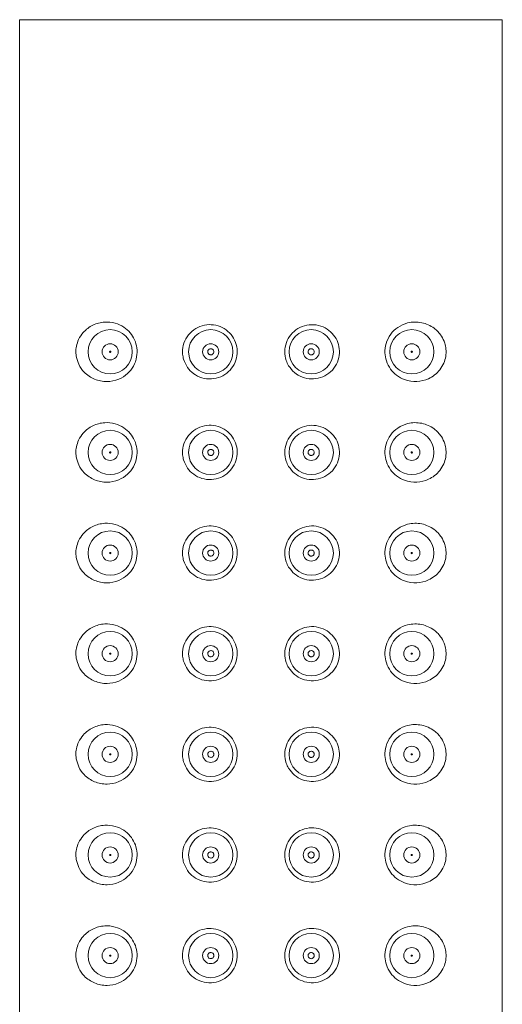
# Model space of a CAD drawing. Units: millimetres. Extents: x 1446.1 to 1526.1, y 1546.5 to 1629.5.
# Drawn here: x 1471.5 to 1472.7, y 1600.7 to 1603.2 of the extents above; entities that cross this region are included whole.
import ezdxf

# ---------------------------------------------------------------- set-up
doc = ezdxf.new("R2010")
doc.units = ezdxf.units.MM
doc.layers.add('cuerpo', color=7, linetype='Continuous', lineweight=5)

msp = doc.modelspace()

# ---------------------------------------------------------------- linework, layer by layer
at = {"layer": 'cuerpo'}
for p, q in [((1471.4879, 1603.1651), (1471.4879, 1592.9151)), ((1471.4879, 1603.1651), (1472.0879, 1603.1651)), ((1472.0879, 1603.1651), (1472.6879, 1603.1651)), ((1472.6879, 1592.9151), (1472.6879, 1603.1651))]:
    msp.add_line(p, q, dxfattribs=at)
for centre, radius in [((1471.7129, 1602.3401), 0.055), ((1471.9629, 1602.3401), 0.055), ((1472.2129, 1602.3401), 0.055), ((1472.4629, 1602.3401), 0.055), ((1471.7129, 1602.3401), 0.02), ((1471.9629, 1602.3401), 0.02), ((1472.2129, 1602.3401), 0.02), ((1472.4629, 1602.3401), 0.02), ((1471.7129, 1602.0901), 0.055), ((1471.9629, 1602.0901), 0.055), ((1472.2129, 1602.0901), 0.055), ((1472.4629, 1602.0901), 0.055), ((1471.7129, 1602.0901), 0.02), ((1471.9629, 1602.0901), 0.02), ((1472.2129, 1602.0901), 0.02), ((1472.4629, 1602.0901), 0.02), ((1471.7129, 1601.8401), 0.055), ((1471.9629, 1601.8401), 0.055), ((1472.2129, 1601.8401), 0.055), ((1472.4629, 1601.8401), 0.055), ((1471.7129, 1601.8401), 0.02), ((1471.9629, 1601.8401), 0.02), ((1472.2129, 1601.8401), 0.02), ((1472.4629, 1601.8401), 0.02), ((1471.7129, 1601.5901), 0.055), ((1471.9629, 1601.5901), 0.055), ((1472.2129, 1601.5901), 0.055), ((1472.4629, 1601.5901), 0.055), ((1471.7129, 1601.5901), 0.02), ((1471.9629, 1601.5901), 0.02), ((1472.2129, 1601.5901), 0.02), ((1472.4629, 1601.5901), 0.02), ((1471.7129, 1601.3401), 0.055), ((1471.9629, 1601.3401), 0.055), ((1472.2129, 1601.3401), 0.055), ((1472.4629, 1601.3401), 0.055), ((1471.7129, 1601.3401), 0.02), ((1471.9629, 1601.3401), 0.02), ((1472.2129, 1601.3401), 0.02), ((1472.4629, 1601.3401), 0.02), ((1471.7129, 1601.0901), 0.055), ((1471.9629, 1601.0901), 0.055), ((1472.2129, 1601.0901), 0.055), ((1472.4629, 1601.0901), 0.055), ((1471.7129, 1601.0901), 0.02), ((1471.9629, 1601.0901), 0.02), ((1472.2129, 1601.0901), 0.02), ((1472.4629, 1601.0901), 0.02), ((1471.7129, 1600.8401), 0.055), ((1471.9629, 1600.8401), 0.055), ((1472.2129, 1600.8401), 0.055), ((1472.4629, 1600.8401), 0.055), ((1471.7129, 1600.8401), 0.02), ((1471.9629, 1600.8401), 0.02), ((1472.2129, 1600.8401), 0.02), ((1472.4629, 1600.8401), 0.02)]:
    msp.add_circle(centre, radius, dxfattribs=at)
for points, knots in [([(1471.6286, 1602.3288), (1471.6304, 1602.3219), (1471.6344, 1602.3064), (1471.65, 1602.2859), (1471.6736, 1602.2701), (1471.7037, 1602.2641), (1471.7327, 1602.2696), (1471.7558, 1602.284), (1471.7716, 1602.3036), (1471.7799, 1602.3263), (1471.7804, 1602.3495), (1471.7744, 1602.3704), (1471.7629, 1602.3884), (1471.7462, 1602.403), (1471.7242, 1602.4129), (1471.6973, 1602.4155), (1471.6695, 1602.4081), (1471.6478, 1602.392), (1471.6347, 1602.3727), (1471.6287, 1602.3552), (1471.6272, 1602.3404), (1471.6282, 1602.332), (1471.6286, 1602.3288)], [0, 0, 0, 0, 0.040008, 0.090723, 0.165012, 0.24151, 0.310337, 0.364898, 0.410424, 0.456167, 0.496628, 0.53489, 0.574384, 0.618018, 0.668835, 0.730172, 0.804574, 0.875752, 0.919778, 0.953598, 0.982173, 1, 1, 1, 1]), ([(1471.8955, 1602.3214), (1471.8983, 1602.3144), (1471.9039, 1602.3005), (1471.9203, 1602.2845), (1471.9409, 1602.2742), (1471.9645, 1602.2714), (1471.988, 1602.2767), (1472.008, 1602.2896), (1472.0223, 1602.3082), (1472.0295, 1602.3301), (1472.0289, 1602.353), (1472.0209, 1602.3743), (1472.0064, 1602.3919), (1471.9868, 1602.4038), (1471.9643, 1602.4087), (1471.9411, 1602.406), (1471.9198, 1602.3955), (1471.9032, 1602.3783), (1471.8936, 1602.3568), (1471.8919, 1602.3369), (1471.8945, 1602.3255), (1471.8955, 1602.3214)], [0, 0, 0, 0, 0.052442, 0.104795, 0.159561, 0.216141, 0.272465, 0.327322, 0.380793, 0.433425, 0.485642, 0.537737, 0.589972, 0.642634, 0.696124, 0.750939, 0.807191, 0.863823, 0.918632, 0.970226, 1, 1, 1, 1]), ([(1472.1567, 1602.3054), (1472.1612, 1602.2993), (1472.1704, 1602.2871), (1472.1906, 1602.2759), (1472.2132, 1602.2714), (1472.2364, 1602.2747), (1472.2574, 1602.2856), (1472.2736, 1602.3032), (1472.2827, 1602.3249), (1472.2838, 1602.3476), (1472.2779, 1602.3687), (1472.2656, 1602.3869), (1472.2478, 1602.4006), (1472.2256, 1602.408), (1472.2016, 1602.4076), (1472.1792, 1602.399), (1472.1613, 1602.3835), (1472.1498, 1602.3633), (1472.1458, 1602.3407), (1472.1487, 1602.3206), (1472.1544, 1602.3097), (1472.1567, 1602.3054)], [0, 0, 0, 0, 0.052844, 0.105664, 0.159228, 0.214147, 0.270475, 0.327056, 0.38166, 0.433045, 0.482582, 0.532941, 0.585991, 0.64173, 0.698438, 0.754226, 0.808462, 0.861526, 0.913948, 0.966081, 1, 1, 1, 1]), ([(1472.3996, 1602.3173), (1472.4027, 1602.3102), (1472.4089, 1602.2961), (1472.4254, 1602.2802), (1472.4479, 1602.2681), (1472.476, 1602.2643), (1472.5067, 1602.2719), (1472.5294, 1602.2889), (1472.5425, 1602.3102), (1472.5479, 1602.3281), (1472.5486, 1602.3459), (1472.5449, 1602.3638), (1472.5355, 1602.3829), (1472.5167, 1602.4021), (1472.4881, 1602.4148), (1472.4558, 1602.4146), (1472.4286, 1602.4028), (1472.4094, 1602.3847), (1472.398, 1602.3621), (1472.3946, 1602.3381), (1472.398, 1602.324), (1472.3996, 1602.3173)], [0, 0, 0, 0, 0.043101, 0.086031, 0.134863, 0.206471, 0.279072, 0.363201, 0.403441, 0.436406, 0.469609, 0.497935, 0.537985, 0.597994, 0.680128, 0.762932, 0.822345, 0.87114, 0.920218, 0.962462, 1, 1, 1, 1]), ([(1471.7118, 1602.3393), (1471.7118, 1602.3394), (1471.7116, 1602.3397), (1471.7116, 1602.3401), (1471.7116, 1602.3405), (1471.7118, 1602.3409), (1471.7121, 1602.3412), (1471.7126, 1602.3415), (1471.7131, 1602.3416), (1471.7137, 1602.3415), (1471.7142, 1602.3412), (1471.7145, 1602.3408), (1471.7146, 1602.3404), (1471.7147, 1602.34), (1471.7146, 1602.3395), (1471.7144, 1602.3392), (1471.714, 1602.3388), (1471.7135, 1602.3386), (1471.7129, 1602.3385), (1471.7123, 1602.3387), (1471.712, 1602.3391), (1471.7118, 1602.3393), (1471.7118, 1602.3393)], [0, 0, 0, 0, 0.040756, 0.081703, 0.118651, 0.155829, 0.198089, 0.261334, 0.325538, 0.400936, 0.461902, 0.509765, 0.549733, 0.589852, 0.626559, 0.664611, 0.718302, 0.786104, 0.854806, 0.931804, 0.986316, 1, 1, 1, 1]), ([(1471.9578, 1602.3347), (1471.9573, 1602.3353), (1471.9562, 1602.3366), (1471.9555, 1602.3391), (1471.9556, 1602.3417), (1471.9565, 1602.3441), (1471.9582, 1602.346), (1471.9604, 1602.3473), (1471.963, 1602.3478), (1471.9656, 1602.3475), (1471.9679, 1602.3462), (1471.9697, 1602.3443), (1471.9707, 1602.3418), (1471.9709, 1602.3393), (1471.9702, 1602.3368), (1471.9687, 1602.3347), (1471.9667, 1602.3332), (1471.9642, 1602.3324), (1471.9616, 1602.3325), (1471.9594, 1602.3333), (1471.9583, 1602.3343), (1471.9578, 1602.3347)], [0, 0, 0, 0, 0.053031, 0.106095, 0.158297, 0.210151, 0.262513, 0.315975, 0.370618, 0.425977, 0.481279, 0.535825, 0.589308, 0.641883, 0.694029, 0.746348, 0.799372, 0.853403, 0.908376, 0.963806, 1, 1, 1, 1]), ([(1472.2075, 1602.3345), (1472.207, 1602.3351), (1472.2059, 1602.3364), (1472.2051, 1602.3389), (1472.2051, 1602.3415), (1472.206, 1602.3439), (1472.2076, 1602.3459), (1472.2097, 1602.3472), (1472.2123, 1602.3478), (1472.2149, 1602.3475), (1472.2173, 1602.3464), (1472.2191, 1602.3444), (1472.2202, 1602.342), (1472.2204, 1602.3395), (1472.2198, 1602.337), (1472.2185, 1602.3349), (1472.2164, 1602.3333), (1472.214, 1602.3324), (1472.2114, 1602.3324), (1472.2091, 1602.3332), (1472.208, 1602.3341), (1472.2075, 1602.3345)], [0, 0, 0, 0, 0.053042, 0.10611, 0.158537, 0.210669, 0.263106, 0.316343, 0.370608, 0.425742, 0.481171, 0.536093, 0.589874, 0.642438, 0.694326, 0.746393, 0.799378, 0.853582, 0.90874, 0.964162, 1, 1, 1, 1]), ([(1472.4625, 1602.3386), (1472.4623, 1602.3386), (1472.462, 1602.3388), (1472.4616, 1602.3391), (1472.4613, 1602.3395), (1472.4612, 1602.34), (1472.4613, 1602.3404), (1472.4614, 1602.3408), (1472.4617, 1602.3412), (1472.4621, 1602.3415), (1472.4626, 1602.3416), (1472.4632, 1602.3416), (1472.4638, 1602.3413), (1472.4641, 1602.3408), (1472.4643, 1602.3404), (1472.4643, 1602.34), (1472.4642, 1602.3396), (1472.464, 1602.3392), (1472.4637, 1602.3388), (1472.4632, 1602.3386), (1472.4627, 1602.3385), (1472.4625, 1602.3386), (1472.4625, 1602.3386)], [0, 0, 0, 0, 0.063602, 0.118284, 0.162221, 0.206424, 0.244551, 0.281343, 0.322049, 0.382024, 0.442956, 0.516222, 0.593068, 0.641257, 0.6816, 0.722114, 0.758745, 0.796401, 0.849491, 0.916825, 0.985099, 1, 1, 1, 1]), ([(1471.6286, 1602.0788), (1471.6304, 1602.0719), (1471.6344, 1602.0564), (1471.65, 1602.0359), (1471.6736, 1602.0201), (1471.7037, 1602.0141), (1471.7327, 1602.0196), (1471.7558, 1602.034), (1471.7716, 1602.0536), (1471.7799, 1602.0763), (1471.7804, 1602.0995), (1471.7744, 1602.1204), (1471.7629, 1602.1384), (1471.7462, 1602.153), (1471.7242, 1602.1629), (1471.6973, 1602.1655), (1471.6695, 1602.1581), (1471.6478, 1602.142), (1471.6347, 1602.1227), (1471.6287, 1602.1052), (1471.6272, 1602.0904), (1471.6282, 1602.082), (1471.6286, 1602.0788)], [0, 0, 0, 0, 0.040008, 0.090723, 0.165012, 0.24151, 0.310337, 0.364898, 0.410424, 0.456167, 0.496628, 0.53489, 0.574384, 0.618018, 0.668835, 0.730172, 0.804574, 0.875752, 0.919778, 0.953598, 0.982173, 1, 1, 1, 1]), ([(1472.3996, 1602.0673), (1472.4027, 1602.0602), (1472.4089, 1602.0461), (1472.4254, 1602.0302), (1472.4479, 1602.0181), (1472.476, 1602.0143), (1472.5067, 1602.0219), (1472.5294, 1602.0389), (1472.5425, 1602.0602), (1472.5479, 1602.0781), (1472.5486, 1602.0959), (1472.5449, 1602.1138), (1472.5355, 1602.1329), (1472.5167, 1602.1521), (1472.4881, 1602.1648), (1472.4558, 1602.1646), (1472.4286, 1602.1528), (1472.4094, 1602.1347), (1472.398, 1602.1121), (1472.3946, 1602.0881), (1472.398, 1602.074), (1472.3996, 1602.0673)], [0, 0, 0, 0, 0.043101, 0.086031, 0.134863, 0.206471, 0.279072, 0.363201, 0.403441, 0.436406, 0.469609, 0.497935, 0.537985, 0.597994, 0.680128, 0.762932, 0.822345, 0.87114, 0.920218, 0.962462, 1, 1, 1, 1]), ([(1471.8955, 1602.0714), (1471.8983, 1602.0644), (1471.9039, 1602.0505), (1471.9203, 1602.0345), (1471.9409, 1602.0242), (1471.9645, 1602.0214), (1471.988, 1602.0267), (1472.008, 1602.0396), (1472.0223, 1602.0582), (1472.0295, 1602.0801), (1472.0289, 1602.103), (1472.0209, 1602.1243), (1472.0064, 1602.1419), (1471.9868, 1602.1538), (1471.9643, 1602.1587), (1471.9411, 1602.156), (1471.9198, 1602.1455), (1471.9032, 1602.1283), (1471.8936, 1602.1068), (1471.8919, 1602.0869), (1471.8945, 1602.0755), (1471.8955, 1602.0714)], [0, 0, 0, 0, 0.052442, 0.104795, 0.159561, 0.216141, 0.272465, 0.327322, 0.380793, 0.433425, 0.485642, 0.537737, 0.589972, 0.642634, 0.696124, 0.750939, 0.807191, 0.863823, 0.918632, 0.970226, 1, 1, 1, 1]), ([(1472.1567, 1602.0554), (1472.1612, 1602.0493), (1472.1704, 1602.0371), (1472.1906, 1602.0259), (1472.2132, 1602.0214), (1472.2364, 1602.0247), (1472.2574, 1602.0356), (1472.2736, 1602.0532), (1472.2827, 1602.0749), (1472.2838, 1602.0976), (1472.2779, 1602.1187), (1472.2656, 1602.1369), (1472.2478, 1602.1506), (1472.2256, 1602.158), (1472.2016, 1602.1576), (1472.1792, 1602.149), (1472.1613, 1602.1335), (1472.1498, 1602.1133), (1472.1458, 1602.0907), (1472.1487, 1602.0706), (1472.1544, 1602.0597), (1472.1567, 1602.0554)], [0, 0, 0, 0, 0.052844, 0.105664, 0.159228, 0.214147, 0.270475, 0.327056, 0.38166, 0.433045, 0.482582, 0.532941, 0.585991, 0.64173, 0.698438, 0.754226, 0.808462, 0.861526, 0.913948, 0.966081, 1, 1, 1, 1]), ([(1471.7118, 1602.0893), (1471.7118, 1602.0894), (1471.7116, 1602.0897), (1471.7116, 1602.0901), (1471.7116, 1602.0905), (1471.7118, 1602.0909), (1471.7121, 1602.0912), (1471.7126, 1602.0915), (1471.7131, 1602.0916), (1471.7137, 1602.0915), (1471.7142, 1602.0912), (1471.7145, 1602.0908), (1471.7146, 1602.0904), (1471.7147, 1602.09), (1471.7146, 1602.0895), (1471.7144, 1602.0892), (1471.714, 1602.0888), (1471.7135, 1602.0886), (1471.7129, 1602.0885), (1471.7123, 1602.0887), (1471.712, 1602.0891), (1471.7118, 1602.0893), (1471.7118, 1602.0893)], [0, 0, 0, 0, 0.040756, 0.081703, 0.118651, 0.155829, 0.198089, 0.261334, 0.325538, 0.400936, 0.461902, 0.509765, 0.549733, 0.589852, 0.626559, 0.664611, 0.718302, 0.786104, 0.854806, 0.931804, 0.986316, 1, 1, 1, 1]), ([(1471.9578, 1602.0847), (1471.9573, 1602.0853), (1471.9562, 1602.0866), (1471.9555, 1602.0891), (1471.9556, 1602.0917), (1471.9565, 1602.0941), (1471.9582, 1602.096), (1471.9604, 1602.0973), (1471.963, 1602.0978), (1471.9656, 1602.0975), (1471.9679, 1602.0962), (1471.9697, 1602.0943), (1471.9707, 1602.0918), (1471.9709, 1602.0893), (1471.9702, 1602.0868), (1471.9687, 1602.0847), (1471.9667, 1602.0832), (1471.9642, 1602.0824), (1471.9616, 1602.0825), (1471.9594, 1602.0833), (1471.9583, 1602.0843), (1471.9578, 1602.0847)], [0, 0, 0, 0, 0.053031, 0.106095, 0.158297, 0.210151, 0.262513, 0.315975, 0.370618, 0.425977, 0.481279, 0.535825, 0.589308, 0.641883, 0.694029, 0.746348, 0.799372, 0.853403, 0.908376, 0.963806, 1, 1, 1, 1]), ([(1472.2075, 1602.0845), (1472.207, 1602.0851), (1472.2059, 1602.0864), (1472.2051, 1602.0889), (1472.2051, 1602.0915), (1472.206, 1602.0939), (1472.2076, 1602.0959), (1472.2097, 1602.0972), (1472.2123, 1602.0978), (1472.2149, 1602.0975), (1472.2173, 1602.0964), (1472.2191, 1602.0944), (1472.2202, 1602.092), (1472.2204, 1602.0895), (1472.2198, 1602.087), (1472.2185, 1602.0849), (1472.2164, 1602.0833), (1472.214, 1602.0824), (1472.2114, 1602.0824), (1472.2091, 1602.0832), (1472.208, 1602.0841), (1472.2075, 1602.0845)], [0, 0, 0, 0, 0.053042, 0.10611, 0.158537, 0.210669, 0.263106, 0.316343, 0.370608, 0.425742, 0.481171, 0.536093, 0.589874, 0.642438, 0.694326, 0.746393, 0.799378, 0.853582, 0.90874, 0.964162, 1, 1, 1, 1]), ([(1472.4625, 1602.0886), (1472.4623, 1602.0886), (1472.462, 1602.0888), (1472.4616, 1602.0891), (1472.4613, 1602.0895), (1472.4612, 1602.09), (1472.4613, 1602.0904), (1472.4614, 1602.0908), (1472.4617, 1602.0912), (1472.4621, 1602.0915), (1472.4626, 1602.0916), (1472.4632, 1602.0916), (1472.4638, 1602.0913), (1472.4641, 1602.0908), (1472.4643, 1602.0904), (1472.4643, 1602.09), (1472.4642, 1602.0896), (1472.464, 1602.0892), (1472.4637, 1602.0888), (1472.4632, 1602.0886), (1472.4627, 1602.0885), (1472.4625, 1602.0886), (1472.4625, 1602.0886)], [0, 0, 0, 0, 0.063602, 0.118284, 0.162221, 0.206424, 0.244551, 0.281343, 0.322049, 0.382024, 0.442956, 0.516222, 0.593068, 0.641257, 0.6816, 0.722114, 0.758745, 0.796401, 0.849491, 0.916825, 0.985099, 1, 1, 1, 1]), ([(1471.6286, 1601.8288), (1471.6304, 1601.8219), (1471.6344, 1601.8064), (1471.65, 1601.7859), (1471.6736, 1601.7701), (1471.7037, 1601.7641), (1471.7327, 1601.7696), (1471.7558, 1601.784), (1471.7716, 1601.8036), (1471.7799, 1601.8263), (1471.7804, 1601.8495), (1471.7744, 1601.8704), (1471.7629, 1601.8884), (1471.7462, 1601.903), (1471.7242, 1601.9129), (1471.6973, 1601.9155), (1471.6695, 1601.9081), (1471.6478, 1601.892), (1471.6347, 1601.8727), (1471.6287, 1601.8552), (1471.6272, 1601.8404), (1471.6282, 1601.832), (1471.6286, 1601.8288)], [0, 0, 0, 0, 0.040008, 0.090723, 0.165012, 0.24151, 0.310337, 0.364898, 0.410424, 0.456167, 0.496628, 0.53489, 0.574384, 0.618018, 0.668835, 0.730172, 0.804574, 0.875752, 0.919778, 0.953598, 0.982173, 1, 1, 1, 1]), ([(1471.8955, 1601.8214), (1471.8983, 1601.8144), (1471.9039, 1601.8005), (1471.9203, 1601.7845), (1471.9409, 1601.7742), (1471.9645, 1601.7714), (1471.988, 1601.7767), (1472.008, 1601.7896), (1472.0223, 1601.8082), (1472.0295, 1601.8301), (1472.0289, 1601.853), (1472.0209, 1601.8743), (1472.0064, 1601.8919), (1471.9868, 1601.9038), (1471.9643, 1601.9087), (1471.9411, 1601.906), (1471.9198, 1601.8955), (1471.9032, 1601.8783), (1471.8936, 1601.8568), (1471.8919, 1601.8369), (1471.8945, 1601.8255), (1471.8955, 1601.8214)], [0, 0, 0, 0, 0.052442, 0.104795, 0.159561, 0.216141, 0.272465, 0.327322, 0.380793, 0.433425, 0.485642, 0.537737, 0.589972, 0.642634, 0.696124, 0.750939, 0.807191, 0.863823, 0.918632, 0.970226, 1, 1, 1, 1]), ([(1472.1567, 1601.8054), (1472.1612, 1601.7993), (1472.1704, 1601.7871), (1472.1906, 1601.7759), (1472.2132, 1601.7714), (1472.2364, 1601.7747), (1472.2574, 1601.7856), (1472.2736, 1601.8032), (1472.2827, 1601.8249), (1472.2838, 1601.8476), (1472.2779, 1601.8687), (1472.2656, 1601.8869), (1472.2478, 1601.9006), (1472.2256, 1601.908), (1472.2016, 1601.9076), (1472.1792, 1601.899), (1472.1613, 1601.8835), (1472.1498, 1601.8633), (1472.1458, 1601.8407), (1472.1487, 1601.8206), (1472.1544, 1601.8097), (1472.1567, 1601.8054)], [0, 0, 0, 0, 0.052844, 0.105664, 0.159228, 0.214147, 0.270475, 0.327056, 0.38166, 0.433045, 0.482582, 0.532941, 0.585991, 0.64173, 0.698438, 0.754226, 0.808462, 0.861526, 0.913948, 0.966081, 1, 1, 1, 1]), ([(1472.3996, 1601.8173), (1472.4027, 1601.8102), (1472.4089, 1601.7961), (1472.4254, 1601.7802), (1472.4479, 1601.7681), (1472.476, 1601.7643), (1472.5067, 1601.7719), (1472.5294, 1601.7889), (1472.5425, 1601.8102), (1472.5479, 1601.8281), (1472.5486, 1601.8459), (1472.5449, 1601.8638), (1472.5355, 1601.8829), (1472.5167, 1601.9021), (1472.4881, 1601.9148), (1472.4558, 1601.9146), (1472.4286, 1601.9028), (1472.4094, 1601.8847), (1472.398, 1601.8621), (1472.3946, 1601.8381), (1472.398, 1601.824), (1472.3996, 1601.8173)], [0, 0, 0, 0, 0.043101, 0.086031, 0.134863, 0.206471, 0.279072, 0.363201, 0.403441, 0.436406, 0.469609, 0.497935, 0.537985, 0.597994, 0.680128, 0.762932, 0.822345, 0.87114, 0.920218, 0.962462, 1, 1, 1, 1]), ([(1471.9578, 1601.8347), (1471.9573, 1601.8353), (1471.9562, 1601.8366), (1471.9555, 1601.8391), (1471.9556, 1601.8417), (1471.9565, 1601.8441), (1471.9582, 1601.846), (1471.9604, 1601.8473), (1471.963, 1601.8478), (1471.9656, 1601.8475), (1471.9679, 1601.8462), (1471.9697, 1601.8443), (1471.9707, 1601.8418), (1471.9709, 1601.8393), (1471.9702, 1601.8368), (1471.9687, 1601.8347), (1471.9667, 1601.8332), (1471.9642, 1601.8324), (1471.9616, 1601.8325), (1471.9594, 1601.8333), (1471.9583, 1601.8343), (1471.9578, 1601.8347)], [0, 0, 0, 0, 0.053031, 0.106095, 0.158297, 0.210151, 0.262513, 0.315975, 0.370618, 0.425977, 0.481279, 0.535825, 0.589308, 0.641883, 0.694029, 0.746348, 0.799372, 0.853403, 0.908376, 0.963806, 1, 1, 1, 1]), ([(1472.2075, 1601.8345), (1472.207, 1601.8351), (1472.2059, 1601.8364), (1472.2051, 1601.8389), (1472.2051, 1601.8415), (1472.206, 1601.8439), (1472.2076, 1601.8459), (1472.2097, 1601.8472), (1472.2123, 1601.8478), (1472.2149, 1601.8475), (1472.2173, 1601.8464), (1472.2191, 1601.8444), (1472.2202, 1601.842), (1472.2204, 1601.8395), (1472.2198, 1601.837), (1472.2185, 1601.8349), (1472.2164, 1601.8333), (1472.214, 1601.8324), (1472.2114, 1601.8324), (1472.2091, 1601.8332), (1472.208, 1601.8341), (1472.2075, 1601.8345)], [0, 0, 0, 0, 0.053042, 0.10611, 0.158537, 0.210669, 0.263106, 0.316343, 0.370608, 0.425742, 0.481171, 0.536093, 0.589874, 0.642438, 0.694326, 0.746393, 0.799378, 0.853582, 0.90874, 0.964162, 1, 1, 1, 1]), ([(1471.7118, 1601.8393), (1471.7118, 1601.8394), (1471.7116, 1601.8397), (1471.7116, 1601.8401), (1471.7116, 1601.8405), (1471.7118, 1601.8409), (1471.7121, 1601.8412), (1471.7126, 1601.8415), (1471.7131, 1601.8416), (1471.7137, 1601.8415), (1471.7142, 1601.8412), (1471.7145, 1601.8408), (1471.7146, 1601.8404), (1471.7147, 1601.84), (1471.7146, 1601.8395), (1471.7144, 1601.8392), (1471.714, 1601.8388), (1471.7135, 1601.8386), (1471.7129, 1601.8385), (1471.7123, 1601.8387), (1471.712, 1601.8391), (1471.7118, 1601.8393), (1471.7118, 1601.8393)], [0, 0, 0, 0, 0.040756, 0.081703, 0.118651, 0.155829, 0.198089, 0.261334, 0.325538, 0.400936, 0.461902, 0.509765, 0.549733, 0.589852, 0.626559, 0.664611, 0.718302, 0.786104, 0.854806, 0.931804, 0.986316, 1, 1, 1, 1]), ([(1472.4625, 1601.8386), (1472.4623, 1601.8386), (1472.462, 1601.8388), (1472.4616, 1601.8391), (1472.4613, 1601.8395), (1472.4612, 1601.84), (1472.4613, 1601.8404), (1472.4614, 1601.8408), (1472.4617, 1601.8412), (1472.4621, 1601.8415), (1472.4626, 1601.8416), (1472.4632, 1601.8416), (1472.4638, 1601.8413), (1472.4641, 1601.8408), (1472.4643, 1601.8404), (1472.4643, 1601.84), (1472.4642, 1601.8396), (1472.464, 1601.8392), (1472.4637, 1601.8388), (1472.4632, 1601.8386), (1472.4627, 1601.8385), (1472.4625, 1601.8386), (1472.4625, 1601.8386)], [0, 0, 0, 0, 0.063602, 0.118284, 0.162221, 0.206424, 0.244551, 0.281343, 0.322049, 0.382024, 0.442956, 0.516222, 0.593068, 0.641257, 0.6816, 0.722114, 0.758745, 0.796401, 0.849491, 0.916825, 0.985099, 1, 1, 1, 1]), ([(1471.6286, 1601.5788), (1471.6304, 1601.5719), (1471.6344, 1601.5564), (1471.65, 1601.5359), (1471.6736, 1601.5201), (1471.7037, 1601.5141), (1471.7327, 1601.5196), (1471.7558, 1601.534), (1471.7716, 1601.5536), (1471.7799, 1601.5763), (1471.7804, 1601.5995), (1471.7744, 1601.6204), (1471.7629, 1601.6384), (1471.7462, 1601.653), (1471.7242, 1601.6629), (1471.6973, 1601.6655), (1471.6695, 1601.6581), (1471.6478, 1601.642), (1471.6347, 1601.6227), (1471.6287, 1601.6052), (1471.6272, 1601.5904), (1471.6282, 1601.582), (1471.6286, 1601.5788)], [0, 0, 0, 0, 0.040008, 0.090723, 0.165012, 0.24151, 0.310337, 0.364898, 0.410424, 0.456167, 0.496628, 0.53489, 0.574384, 0.618018, 0.668835, 0.730172, 0.804574, 0.875752, 0.919778, 0.953598, 0.982173, 1, 1, 1, 1]), ([(1471.8955, 1601.5714), (1471.8983, 1601.5644), (1471.9039, 1601.5505), (1471.9203, 1601.5345), (1471.9409, 1601.5242), (1471.9645, 1601.5214), (1471.988, 1601.5267), (1472.008, 1601.5396), (1472.0223, 1601.5582), (1472.0295, 1601.5801), (1472.0289, 1601.603), (1472.0209, 1601.6243), (1472.0064, 1601.6419), (1471.9868, 1601.6538), (1471.9643, 1601.6587), (1471.9411, 1601.656), (1471.9198, 1601.6455), (1471.9032, 1601.6283), (1471.8936, 1601.6068), (1471.8919, 1601.5869), (1471.8945, 1601.5755), (1471.8955, 1601.5714)], [0, 0, 0, 0, 0.052442, 0.104795, 0.159561, 0.216141, 0.272465, 0.327322, 0.380793, 0.433425, 0.485642, 0.537737, 0.589972, 0.642634, 0.696124, 0.750939, 0.807191, 0.863823, 0.918632, 0.970226, 1, 1, 1, 1]), ([(1472.1567, 1601.5554), (1472.1612, 1601.5493), (1472.1704, 1601.5371), (1472.1906, 1601.5259), (1472.2132, 1601.5214), (1472.2364, 1601.5247), (1472.2574, 1601.5356), (1472.2736, 1601.5532), (1472.2827, 1601.5749), (1472.2838, 1601.5976), (1472.2779, 1601.6187), (1472.2656, 1601.6369), (1472.2478, 1601.6506), (1472.2256, 1601.658), (1472.2016, 1601.6576), (1472.1792, 1601.649), (1472.1613, 1601.6335), (1472.1498, 1601.6133), (1472.1458, 1601.5907), (1472.1487, 1601.5706), (1472.1544, 1601.5597), (1472.1567, 1601.5554)], [0, 0, 0, 0, 0.052844, 0.105664, 0.159228, 0.214147, 0.270475, 0.327056, 0.38166, 0.433045, 0.482582, 0.532941, 0.585991, 0.64173, 0.698438, 0.754226, 0.808462, 0.861526, 0.913948, 0.966081, 1, 1, 1, 1]), ([(1472.3996, 1601.5673), (1472.4027, 1601.5602), (1472.4089, 1601.5461), (1472.4254, 1601.5302), (1472.4479, 1601.5181), (1472.476, 1601.5143), (1472.5067, 1601.5219), (1472.5294, 1601.5389), (1472.5425, 1601.5602), (1472.5479, 1601.5781), (1472.5486, 1601.5959), (1472.5449, 1601.6138), (1472.5355, 1601.6329), (1472.5167, 1601.6521), (1472.4881, 1601.6648), (1472.4558, 1601.6646), (1472.4286, 1601.6528), (1472.4094, 1601.6347), (1472.398, 1601.6121), (1472.3946, 1601.5881), (1472.398, 1601.574), (1472.3996, 1601.5673)], [0, 0, 0, 0, 0.043101, 0.086031, 0.134863, 0.206471, 0.279072, 0.363201, 0.403441, 0.436406, 0.469609, 0.497935, 0.537985, 0.597994, 0.680128, 0.762932, 0.822345, 0.87114, 0.920218, 0.962462, 1, 1, 1, 1]), ([(1471.7122, 1601.5889), (1471.7121, 1601.589), (1471.7118, 1601.5892), (1471.7116, 1601.5897), (1471.7116, 1601.5901), (1471.7117, 1601.5905), (1471.7118, 1601.5909), (1471.7121, 1601.5912), (1471.7126, 1601.5915), (1471.7131, 1601.5916), (1471.7137, 1601.5915), (1471.7142, 1601.5912), (1471.7145, 1601.5908), (1471.7146, 1601.5904), (1471.7147, 1601.5899), (1471.7146, 1601.5895), (1471.7144, 1601.5891), (1471.714, 1601.5888), (1471.7135, 1601.5886), (1471.7129, 1601.5885), (1471.7124, 1601.5887), (1471.7122, 1601.5888), (1471.7122, 1601.5889)], [0, 0, 0, 0, 0.05813, 0.099084, 0.140231, 0.177148, 0.214374, 0.256753, 0.320201, 0.384605, 0.460105, 0.520774, 0.568447, 0.608313, 0.648327, 0.685012, 0.723123, 0.776987, 0.84497, 0.913845, 0.98364, 1, 1, 1, 1]), ([(1471.9578, 1601.5847), (1471.9573, 1601.5853), (1471.9562, 1601.5866), (1471.9555, 1601.5891), (1471.9556, 1601.5917), (1471.9565, 1601.5941), (1471.9582, 1601.596), (1471.9604, 1601.5973), (1471.963, 1601.5978), (1471.9656, 1601.5975), (1471.9679, 1601.5962), (1471.9697, 1601.5943), (1471.9707, 1601.5918), (1471.9709, 1601.5893), (1471.9702, 1601.5868), (1471.9687, 1601.5847), (1471.9667, 1601.5832), (1471.9642, 1601.5824), (1471.9616, 1601.5825), (1471.9594, 1601.5833), (1471.9583, 1601.5843), (1471.9578, 1601.5847)], [0, 0, 0, 0, 0.053031, 0.106095, 0.158297, 0.210151, 0.262513, 0.315975, 0.370618, 0.425977, 0.481279, 0.535825, 0.589308, 0.641883, 0.694029, 0.746348, 0.799372, 0.853403, 0.908376, 0.963806, 1, 1, 1, 1]), ([(1472.2075, 1601.5845), (1472.207, 1601.5851), (1472.2059, 1601.5864), (1472.2051, 1601.5889), (1472.2051, 1601.5915), (1472.206, 1601.5939), (1472.2076, 1601.5959), (1472.2097, 1601.5972), (1472.2123, 1601.5978), (1472.2149, 1601.5975), (1472.2173, 1601.5964), (1472.2191, 1601.5944), (1472.2202, 1601.592), (1472.2204, 1601.5895), (1472.2198, 1601.587), (1472.2185, 1601.5849), (1472.2164, 1601.5833), (1472.214, 1601.5824), (1472.2114, 1601.5824), (1472.2091, 1601.5832), (1472.208, 1601.5841), (1472.2075, 1601.5845)], [0, 0, 0, 0, 0.053042, 0.10611, 0.158537, 0.210669, 0.263106, 0.316343, 0.370608, 0.425742, 0.481171, 0.536093, 0.589874, 0.642438, 0.694326, 0.746393, 0.799378, 0.853582, 0.90874, 0.964162, 1, 1, 1, 1]), ([(1472.4625, 1601.5886), (1472.4623, 1601.5886), (1472.462, 1601.5888), (1472.4616, 1601.5891), (1472.4613, 1601.5895), (1472.4612, 1601.59), (1472.4613, 1601.5904), (1472.4614, 1601.5908), (1472.4617, 1601.5912), (1472.4621, 1601.5915), (1472.4626, 1601.5916), (1472.4632, 1601.5916), (1472.4638, 1601.5913), (1472.4641, 1601.5908), (1472.4643, 1601.5904), (1472.4643, 1601.59), (1472.4642, 1601.5896), (1472.464, 1601.5892), (1472.4637, 1601.5888), (1472.4632, 1601.5886), (1472.4627, 1601.5885), (1472.4625, 1601.5886), (1472.4625, 1601.5886)], [0, 0, 0, 0, 0.063602, 0.118284, 0.162221, 0.206424, 0.244551, 0.281343, 0.322049, 0.382024, 0.442956, 0.516222, 0.593068, 0.641257, 0.6816, 0.722114, 0.758745, 0.796401, 0.849491, 0.916825, 0.985099, 1, 1, 1, 1]), ([(1471.6286, 1601.3288), (1471.6304, 1601.3219), (1471.6344, 1601.3064), (1471.65, 1601.2859), (1471.6736, 1601.2701), (1471.7037, 1601.2641), (1471.7327, 1601.2696), (1471.7558, 1601.284), (1471.7716, 1601.3036), (1471.7799, 1601.3263), (1471.7804, 1601.3495), (1471.7744, 1601.3704), (1471.7629, 1601.3884), (1471.7462, 1601.403), (1471.7242, 1601.4129), (1471.6973, 1601.4155), (1471.6695, 1601.4081), (1471.6478, 1601.392), (1471.6347, 1601.3727), (1471.6287, 1601.3552), (1471.6272, 1601.3404), (1471.6282, 1601.332), (1471.6286, 1601.3288)], [0, 0, 0, 0, 0.040008, 0.090723, 0.165012, 0.24151, 0.310337, 0.364898, 0.410424, 0.456167, 0.496628, 0.53489, 0.574384, 0.618018, 0.668835, 0.730172, 0.804574, 0.875752, 0.919778, 0.953598, 0.982173, 1, 1, 1, 1]), ([(1471.8955, 1601.3214), (1471.8983, 1601.3144), (1471.9039, 1601.3005), (1471.9203, 1601.2845), (1471.9409, 1601.2742), (1471.9645, 1601.2714), (1471.988, 1601.2767), (1472.008, 1601.2896), (1472.0223, 1601.3082), (1472.0295, 1601.3301), (1472.0289, 1601.353), (1472.0209, 1601.3743), (1472.0064, 1601.3919), (1471.9868, 1601.4038), (1471.9643, 1601.4087), (1471.9411, 1601.406), (1471.9198, 1601.3955), (1471.9032, 1601.3783), (1471.8936, 1601.3568), (1471.8919, 1601.3369), (1471.8945, 1601.3255), (1471.8955, 1601.3214)], [0, 0, 0, 0, 0.052442, 0.104795, 0.159561, 0.216141, 0.272465, 0.327322, 0.380793, 0.433425, 0.485642, 0.537737, 0.589972, 0.642634, 0.696124, 0.750939, 0.807191, 0.863823, 0.918632, 0.970226, 1, 1, 1, 1]), ([(1472.1567, 1601.3054), (1472.1612, 1601.2993), (1472.1704, 1601.2871), (1472.1906, 1601.2759), (1472.2132, 1601.2714), (1472.2364, 1601.2747), (1472.2574, 1601.2856), (1472.2736, 1601.3032), (1472.2827, 1601.3249), (1472.2838, 1601.3476), (1472.2779, 1601.3687), (1472.2656, 1601.3869), (1472.2478, 1601.4006), (1472.2256, 1601.408), (1472.2016, 1601.4076), (1472.1792, 1601.399), (1472.1613, 1601.3835), (1472.1498, 1601.3633), (1472.1458, 1601.3407), (1472.1487, 1601.3206), (1472.1544, 1601.3097), (1472.1567, 1601.3054)], [0, 0, 0, 0, 0.052844, 0.105664, 0.159228, 0.214147, 0.270475, 0.327056, 0.38166, 0.433045, 0.482582, 0.532941, 0.585991, 0.64173, 0.698438, 0.754226, 0.808462, 0.861526, 0.913948, 0.966081, 1, 1, 1, 1]), ([(1472.3996, 1601.3173), (1472.4027, 1601.3102), (1472.4089, 1601.2961), (1472.4254, 1601.2802), (1472.4479, 1601.2681), (1472.476, 1601.2643), (1472.5067, 1601.2719), (1472.5294, 1601.2889), (1472.5425, 1601.3102), (1472.5479, 1601.3281), (1472.5486, 1601.3459), (1472.5449, 1601.3638), (1472.5355, 1601.3829), (1472.5167, 1601.4021), (1472.4881, 1601.4148), (1472.4558, 1601.4146), (1472.4286, 1601.4028), (1472.4094, 1601.3847), (1472.398, 1601.3621), (1472.3946, 1601.3381), (1472.398, 1601.324), (1472.3996, 1601.3173)], [0, 0, 0, 0, 0.043101, 0.086031, 0.134863, 0.206471, 0.279072, 0.363201, 0.403441, 0.436406, 0.469609, 0.497935, 0.537985, 0.597994, 0.680128, 0.762932, 0.822345, 0.87114, 0.920218, 0.962462, 1, 1, 1, 1]), ([(1471.7122, 1601.3389), (1471.7121, 1601.339), (1471.7118, 1601.3392), (1471.7116, 1601.3397), (1471.7116, 1601.3401), (1471.7117, 1601.3405), (1471.7118, 1601.3409), (1471.7121, 1601.3412), (1471.7126, 1601.3415), (1471.7131, 1601.3416), (1471.7137, 1601.3415), (1471.7142, 1601.3412), (1471.7145, 1601.3408), (1471.7146, 1601.3404), (1471.7147, 1601.3399), (1471.7146, 1601.3395), (1471.7144, 1601.3391), (1471.714, 1601.3388), (1471.7135, 1601.3386), (1471.7129, 1601.3385), (1471.7124, 1601.3387), (1471.7122, 1601.3388), (1471.7122, 1601.3389)], [0, 0, 0, 0, 0.05813, 0.099084, 0.140231, 0.177148, 0.214374, 0.256753, 0.320201, 0.384605, 0.460105, 0.520774, 0.568447, 0.608313, 0.648327, 0.685012, 0.723123, 0.776987, 0.84497, 0.913845, 0.98364, 1, 1, 1, 1]), ([(1471.9578, 1601.3347), (1471.9573, 1601.3353), (1471.9562, 1601.3366), (1471.9555, 1601.3391), (1471.9556, 1601.3417), (1471.9565, 1601.3441), (1471.9582, 1601.346), (1471.9604, 1601.3473), (1471.963, 1601.3478), (1471.9656, 1601.3475), (1471.9679, 1601.3462), (1471.9697, 1601.3443), (1471.9707, 1601.3418), (1471.9709, 1601.3393), (1471.9702, 1601.3368), (1471.9687, 1601.3347), (1471.9667, 1601.3332), (1471.9642, 1601.3324), (1471.9616, 1601.3325), (1471.9594, 1601.3333), (1471.9583, 1601.3343), (1471.9578, 1601.3347)], [0, 0, 0, 0, 0.053031, 0.106095, 0.158297, 0.210151, 0.262513, 0.315975, 0.370618, 0.425977, 0.481279, 0.535825, 0.589308, 0.641883, 0.694029, 0.746348, 0.799372, 0.853403, 0.908376, 0.963806, 1, 1, 1, 1]), ([(1472.2075, 1601.3345), (1472.207, 1601.3351), (1472.2059, 1601.3364), (1472.2051, 1601.3389), (1472.2051, 1601.3415), (1472.206, 1601.3439), (1472.2076, 1601.3459), (1472.2097, 1601.3472), (1472.2123, 1601.3478), (1472.2149, 1601.3475), (1472.2173, 1601.3464), (1472.2191, 1601.3444), (1472.2202, 1601.342), (1472.2204, 1601.3395), (1472.2198, 1601.337), (1472.2185, 1601.3349), (1472.2164, 1601.3333), (1472.214, 1601.3324), (1472.2114, 1601.3324), (1472.2091, 1601.3332), (1472.208, 1601.3341), (1472.2075, 1601.3345)], [0, 0, 0, 0, 0.053042, 0.10611, 0.158537, 0.210669, 0.263106, 0.316343, 0.370608, 0.425742, 0.481171, 0.536093, 0.589874, 0.642438, 0.694326, 0.746393, 0.799378, 0.853582, 0.90874, 0.964162, 1, 1, 1, 1]), ([(1472.4625, 1601.3386), (1472.4623, 1601.3386), (1472.462, 1601.3388), (1472.4616, 1601.3391), (1472.4613, 1601.3395), (1472.4612, 1601.34), (1472.4613, 1601.3404), (1472.4614, 1601.3408), (1472.4617, 1601.3412), (1472.4621, 1601.3415), (1472.4626, 1601.3416), (1472.4632, 1601.3416), (1472.4638, 1601.3413), (1472.4641, 1601.3408), (1472.4643, 1601.3404), (1472.4643, 1601.34), (1472.4642, 1601.3396), (1472.464, 1601.3392), (1472.4637, 1601.3388), (1472.4632, 1601.3386), (1472.4627, 1601.3385), (1472.4625, 1601.3386), (1472.4625, 1601.3386)], [0, 0, 0, 0, 0.063602, 0.118284, 0.162221, 0.206424, 0.244551, 0.281343, 0.322049, 0.382024, 0.442956, 0.516222, 0.593068, 0.641257, 0.6816, 0.722114, 0.758745, 0.796401, 0.849491, 0.916825, 0.985099, 1, 1, 1, 1]), ([(1471.6286, 1601.0788), (1471.6304, 1601.0719), (1471.6344, 1601.0564), (1471.65, 1601.0359), (1471.6736, 1601.0201), (1471.7037, 1601.0141), (1471.7327, 1601.0196), (1471.7558, 1601.034), (1471.7716, 1601.0536), (1471.7799, 1601.0763), (1471.7804, 1601.0995), (1471.7744, 1601.1204), (1471.7629, 1601.1384), (1471.7462, 1601.153), (1471.7242, 1601.1629), (1471.6973, 1601.1655), (1471.6695, 1601.1581), (1471.6478, 1601.142), (1471.6347, 1601.1227), (1471.6287, 1601.1052), (1471.6272, 1601.0904), (1471.6282, 1601.082), (1471.6286, 1601.0788)], [0, 0, 0, 0, 0.040008, 0.090723, 0.165012, 0.24151, 0.310337, 0.364898, 0.410424, 0.456167, 0.496628, 0.53489, 0.574384, 0.618018, 0.668835, 0.730172, 0.804574, 0.875752, 0.919778, 0.953598, 0.982173, 1, 1, 1, 1]), ([(1472.3996, 1601.0673), (1472.4027, 1601.0602), (1472.4089, 1601.0461), (1472.4254, 1601.0302), (1472.4479, 1601.0181), (1472.476, 1601.0143), (1472.5067, 1601.0219), (1472.5294, 1601.0389), (1472.5425, 1601.0602), (1472.5479, 1601.0781), (1472.5486, 1601.0959), (1472.5449, 1601.1138), (1472.5355, 1601.1329), (1472.5167, 1601.1521), (1472.4881, 1601.1648), (1472.4558, 1601.1646), (1472.4286, 1601.1528), (1472.4094, 1601.1347), (1472.398, 1601.1121), (1472.3946, 1601.0881), (1472.398, 1601.074), (1472.3996, 1601.0673)], [0, 0, 0, 0, 0.043101, 0.086031, 0.134863, 0.206471, 0.279072, 0.363201, 0.403441, 0.436406, 0.469609, 0.497935, 0.537985, 0.597994, 0.680128, 0.762932, 0.822345, 0.87114, 0.920218, 0.962462, 1, 1, 1, 1]), ([(1471.8955, 1601.0714), (1471.8983, 1601.0644), (1471.9039, 1601.0505), (1471.9203, 1601.0345), (1471.9409, 1601.0242), (1471.9645, 1601.0214), (1471.988, 1601.0267), (1472.008, 1601.0396), (1472.0223, 1601.0582), (1472.0295, 1601.0801), (1472.0289, 1601.103), (1472.0209, 1601.1243), (1472.0064, 1601.1419), (1471.9868, 1601.1538), (1471.9643, 1601.1587), (1471.9411, 1601.156), (1471.9198, 1601.1455), (1471.9032, 1601.1283), (1471.8936, 1601.1068), (1471.8919, 1601.0869), (1471.8945, 1601.0755), (1471.8955, 1601.0714)], [0, 0, 0, 0, 0.052442, 0.104795, 0.159561, 0.216141, 0.272465, 0.327322, 0.380793, 0.433425, 0.485642, 0.537737, 0.589972, 0.642634, 0.696124, 0.750939, 0.807191, 0.863823, 0.918632, 0.970226, 1, 1, 1, 1]), ([(1472.1567, 1601.0554), (1472.1612, 1601.0493), (1472.1704, 1601.0371), (1472.1906, 1601.0259), (1472.2132, 1601.0214), (1472.2364, 1601.0247), (1472.2574, 1601.0356), (1472.2736, 1601.0532), (1472.2827, 1601.0749), (1472.2838, 1601.0976), (1472.2779, 1601.1187), (1472.2656, 1601.1369), (1472.2478, 1601.1506), (1472.2256, 1601.158), (1472.2016, 1601.1576), (1472.1792, 1601.149), (1472.1613, 1601.1335), (1472.1498, 1601.1133), (1472.1458, 1601.0907), (1472.1487, 1601.0706), (1472.1544, 1601.0597), (1472.1567, 1601.0554)], [0, 0, 0, 0, 0.052844, 0.105664, 0.159228, 0.214147, 0.270475, 0.327056, 0.38166, 0.433045, 0.482582, 0.532941, 0.585991, 0.64173, 0.698438, 0.754226, 0.808462, 0.861526, 0.913948, 0.966081, 1, 1, 1, 1]), ([(1471.7122, 1601.0889), (1471.7121, 1601.089), (1471.7118, 1601.0892), (1471.7116, 1601.0897), (1471.7116, 1601.0901), (1471.7117, 1601.0905), (1471.7118, 1601.0909), (1471.7121, 1601.0912), (1471.7126, 1601.0915), (1471.7131, 1601.0916), (1471.7137, 1601.0915), (1471.7142, 1601.0912), (1471.7145, 1601.0908), (1471.7146, 1601.0904), (1471.7147, 1601.0899), (1471.7146, 1601.0895), (1471.7144, 1601.0891), (1471.714, 1601.0888), (1471.7135, 1601.0886), (1471.7129, 1601.0885), (1471.7124, 1601.0887), (1471.7122, 1601.0888), (1471.7122, 1601.0889)], [0, 0, 0, 0, 0.05813, 0.099084, 0.140231, 0.177148, 0.214374, 0.256753, 0.320201, 0.384605, 0.460105, 0.520774, 0.568447, 0.608313, 0.648327, 0.685012, 0.723123, 0.776987, 0.84497, 0.913845, 0.98364, 1, 1, 1, 1]), ([(1471.9578, 1601.0847), (1471.9573, 1601.0853), (1471.9562, 1601.0866), (1471.9555, 1601.0891), (1471.9556, 1601.0917), (1471.9565, 1601.0941), (1471.9582, 1601.096), (1471.9604, 1601.0973), (1471.963, 1601.0978), (1471.9656, 1601.0975), (1471.9679, 1601.0962), (1471.9697, 1601.0943), (1471.9707, 1601.0918), (1471.9709, 1601.0893), (1471.9702, 1601.0868), (1471.9687, 1601.0847), (1471.9667, 1601.0832), (1471.9642, 1601.0824), (1471.9616, 1601.0825), (1471.9594, 1601.0833), (1471.9583, 1601.0843), (1471.9578, 1601.0847)], [0, 0, 0, 0, 0.053031, 0.106095, 0.158297, 0.210151, 0.262513, 0.315975, 0.370618, 0.425977, 0.481279, 0.535825, 0.589308, 0.641883, 0.694029, 0.746348, 0.799372, 0.853403, 0.908376, 0.963806, 1, 1, 1, 1]), ([(1472.2075, 1601.0845), (1472.207, 1601.0851), (1472.2059, 1601.0864), (1472.2051, 1601.0889), (1472.2051, 1601.0915), (1472.206, 1601.0939), (1472.2076, 1601.0959), (1472.2097, 1601.0972), (1472.2123, 1601.0978), (1472.2149, 1601.0975), (1472.2173, 1601.0964), (1472.2191, 1601.0944), (1472.2202, 1601.092), (1472.2204, 1601.0895), (1472.2198, 1601.087), (1472.2185, 1601.0849), (1472.2164, 1601.0833), (1472.214, 1601.0824), (1472.2114, 1601.0824), (1472.2091, 1601.0832), (1472.208, 1601.0841), (1472.2075, 1601.0845)], [0, 0, 0, 0, 0.053042, 0.10611, 0.158537, 0.210669, 0.263106, 0.316343, 0.370608, 0.425742, 0.481171, 0.536093, 0.589874, 0.642438, 0.694326, 0.746393, 0.799378, 0.853582, 0.90874, 0.964162, 1, 1, 1, 1]), ([(1472.4625, 1601.0886), (1472.4623, 1601.0886), (1472.462, 1601.0888), (1472.4616, 1601.0891), (1472.4613, 1601.0895), (1472.4612, 1601.09), (1472.4613, 1601.0904), (1472.4614, 1601.0908), (1472.4617, 1601.0912), (1472.4621, 1601.0915), (1472.4626, 1601.0916), (1472.4632, 1601.0916), (1472.4638, 1601.0913), (1472.4641, 1601.0908), (1472.4643, 1601.0904), (1472.4643, 1601.09), (1472.4642, 1601.0896), (1472.464, 1601.0892), (1472.4637, 1601.0888), (1472.4632, 1601.0886), (1472.4627, 1601.0885), (1472.4625, 1601.0886), (1472.4625, 1601.0886)], [0, 0, 0, 0, 0.063602, 0.118284, 0.162221, 0.206424, 0.244551, 0.281343, 0.322049, 0.382024, 0.442956, 0.516222, 0.593068, 0.641257, 0.6816, 0.722114, 0.758745, 0.796401, 0.849491, 0.916825, 0.985099, 1, 1, 1, 1]), ([(1471.6286, 1600.8288), (1471.6304, 1600.8219), (1471.6344, 1600.8064), (1471.65, 1600.7859), (1471.6736, 1600.7701), (1471.7037, 1600.7641), (1471.7327, 1600.7696), (1471.7558, 1600.784), (1471.7716, 1600.8036), (1471.7799, 1600.8263), (1471.7804, 1600.8495), (1471.7744, 1600.8704), (1471.7629, 1600.8884), (1471.7462, 1600.903), (1471.7242, 1600.9129), (1471.6973, 1600.9155), (1471.6695, 1600.9081), (1471.6478, 1600.892), (1471.6347, 1600.8727), (1471.6287, 1600.8552), (1471.6272, 1600.8404), (1471.6282, 1600.832), (1471.6286, 1600.8288)], [0, 0, 0, 0, 0.040008, 0.090723, 0.165012, 0.24151, 0.310337, 0.364898, 0.410424, 0.456167, 0.496628, 0.53489, 0.574384, 0.618018, 0.668835, 0.730172, 0.804574, 0.875752, 0.919778, 0.953598, 0.982173, 1, 1, 1, 1]), ([(1472.3996, 1600.8173), (1472.4027, 1600.8102), (1472.4089, 1600.7961), (1472.4254, 1600.7802), (1472.4479, 1600.7681), (1472.476, 1600.7643), (1472.5067, 1600.7719), (1472.5294, 1600.7889), (1472.5425, 1600.8102), (1472.5479, 1600.8281), (1472.5486, 1600.8459), (1472.5449, 1600.8638), (1472.5355, 1600.8829), (1472.5167, 1600.9021), (1472.4881, 1600.9148), (1472.4558, 1600.9146), (1472.4286, 1600.9028), (1472.4094, 1600.8847), (1472.398, 1600.8621), (1472.3946, 1600.8381), (1472.398, 1600.824), (1472.3996, 1600.8173)], [0, 0, 0, 0, 0.043101, 0.086031, 0.134863, 0.206471, 0.279072, 0.363201, 0.403441, 0.436406, 0.469609, 0.497935, 0.537985, 0.597994, 0.680128, 0.762932, 0.822345, 0.87114, 0.920218, 0.962462, 1, 1, 1, 1]), ([(1471.8955, 1600.8214), (1471.8983, 1600.8144), (1471.9039, 1600.8005), (1471.9203, 1600.7845), (1471.9409, 1600.7742), (1471.9645, 1600.7714), (1471.988, 1600.7767), (1472.008, 1600.7896), (1472.0223, 1600.8082), (1472.0295, 1600.8301), (1472.0289, 1600.853), (1472.0209, 1600.8743), (1472.0064, 1600.8919), (1471.9868, 1600.9038), (1471.9643, 1600.9087), (1471.9411, 1600.906), (1471.9198, 1600.8955), (1471.9032, 1600.8783), (1471.8936, 1600.8568), (1471.8919, 1600.8369), (1471.8945, 1600.8255), (1471.8955, 1600.8214)], [0, 0, 0, 0, 0.052442, 0.104795, 0.159561, 0.216141, 0.272465, 0.327322, 0.380793, 0.433425, 0.485642, 0.537737, 0.589972, 0.642634, 0.696124, 0.750939, 0.807191, 0.863823, 0.918632, 0.970226, 1, 1, 1, 1]), ([(1472.1567, 1600.8054), (1472.1612, 1600.7993), (1472.1704, 1600.7871), (1472.1906, 1600.7759), (1472.2132, 1600.7714), (1472.2364, 1600.7747), (1472.2574, 1600.7856), (1472.2736, 1600.8032), (1472.2827, 1600.8249), (1472.2838, 1600.8476), (1472.2779, 1600.8687), (1472.2656, 1600.8869), (1472.2478, 1600.9006), (1472.2256, 1600.908), (1472.2016, 1600.9076), (1472.1792, 1600.899), (1472.1613, 1600.8835), (1472.1498, 1600.8633), (1472.1458, 1600.8407), (1472.1487, 1600.8206), (1472.1544, 1600.8097), (1472.1567, 1600.8054)], [0, 0, 0, 0, 0.052844, 0.105664, 0.159228, 0.214147, 0.270475, 0.327056, 0.38166, 0.433045, 0.482582, 0.532941, 0.585991, 0.64173, 0.698438, 0.754226, 0.808462, 0.861526, 0.913948, 0.966081, 1, 1, 1, 1]), ([(1471.7118, 1600.8393), (1471.7118, 1600.8394), (1471.7116, 1600.8397), (1471.7116, 1600.8401), (1471.7116, 1600.8405), (1471.7118, 1600.8409), (1471.7121, 1600.8412), (1471.7126, 1600.8415), (1471.7131, 1600.8416), (1471.7137, 1600.8415), (1471.7142, 1600.8412), (1471.7145, 1600.8408), (1471.7146, 1600.8404), (1471.7147, 1600.84), (1471.7146, 1600.8395), (1471.7144, 1600.8392), (1471.714, 1600.8388), (1471.7135, 1600.8386), (1471.7129, 1600.8385), (1471.7123, 1600.8387), (1471.712, 1600.8391), (1471.7118, 1600.8393), (1471.7118, 1600.8393)], [0, 0, 0, 0, 0.040756, 0.081703, 0.118651, 0.155829, 0.198089, 0.261334, 0.325538, 0.400936, 0.461902, 0.509765, 0.549733, 0.589852, 0.626559, 0.664611, 0.718302, 0.786104, 0.854806, 0.931804, 0.986316, 1, 1, 1, 1]), ([(1471.9578, 1600.8347), (1471.9573, 1600.8353), (1471.9562, 1600.8366), (1471.9555, 1600.8391), (1471.9556, 1600.8417), (1471.9565, 1600.8441), (1471.9582, 1600.846), (1471.9604, 1600.8473), (1471.963, 1600.8478), (1471.9656, 1600.8475), (1471.9679, 1600.8462), (1471.9697, 1600.8443), (1471.9707, 1600.8418), (1471.9709, 1600.8393), (1471.9702, 1600.8368), (1471.9687, 1600.8347), (1471.9667, 1600.8332), (1471.9642, 1600.8324), (1471.9616, 1600.8325), (1471.9594, 1600.8333), (1471.9583, 1600.8343), (1471.9578, 1600.8347)], [0, 0, 0, 0, 0.053031, 0.106095, 0.158297, 0.210151, 0.262513, 0.315975, 0.370618, 0.425977, 0.481279, 0.535825, 0.589308, 0.641883, 0.694029, 0.746348, 0.799372, 0.853403, 0.908376, 0.963806, 1, 1, 1, 1]), ([(1472.2075, 1600.8345), (1472.207, 1600.8351), (1472.2059, 1600.8364), (1472.2051, 1600.8389), (1472.2051, 1600.8415), (1472.206, 1600.8439), (1472.2076, 1600.8459), (1472.2097, 1600.8472), (1472.2123, 1600.8478), (1472.2149, 1600.8475), (1472.2173, 1600.8464), (1472.2191, 1600.8444), (1472.2202, 1600.842), (1472.2204, 1600.8395), (1472.2198, 1600.837), (1472.2185, 1600.8349), (1472.2164, 1600.8333), (1472.214, 1600.8324), (1472.2114, 1600.8324), (1472.2091, 1600.8332), (1472.208, 1600.8341), (1472.2075, 1600.8345)], [0, 0, 0, 0, 0.053042, 0.10611, 0.158537, 0.210669, 0.263106, 0.316343, 0.370608, 0.425742, 0.481171, 0.536093, 0.589874, 0.642438, 0.694326, 0.746393, 0.799378, 0.853582, 0.90874, 0.964162, 1, 1, 1, 1]), ([(1472.4625, 1600.8386), (1472.4623, 1600.8386), (1472.462, 1600.8388), (1472.4616, 1600.8391), (1472.4613, 1600.8395), (1472.4612, 1600.84), (1472.4613, 1600.8404), (1472.4614, 1600.8408), (1472.4617, 1600.8412), (1472.4621, 1600.8415), (1472.4626, 1600.8416), (1472.4632, 1600.8416), (1472.4638, 1600.8413), (1472.4641, 1600.8408), (1472.4643, 1600.8404), (1472.4643, 1600.84), (1472.4642, 1600.8396), (1472.464, 1600.8392), (1472.4637, 1600.8388), (1472.4632, 1600.8386), (1472.4627, 1600.8385), (1472.4625, 1600.8386), (1472.4625, 1600.8386)], [0, 0, 0, 0, 0.063602, 0.118284, 0.162221, 0.206424, 0.244551, 0.281343, 0.322049, 0.382024, 0.442956, 0.516222, 0.593068, 0.641257, 0.6816, 0.722114, 0.758745, 0.796401, 0.849491, 0.916825, 0.985099, 1, 1, 1, 1])]:
    msp.add_open_spline(points, degree=3, knots=knots, dxfattribs=at)

doc.saveas('drawing.dxf')
